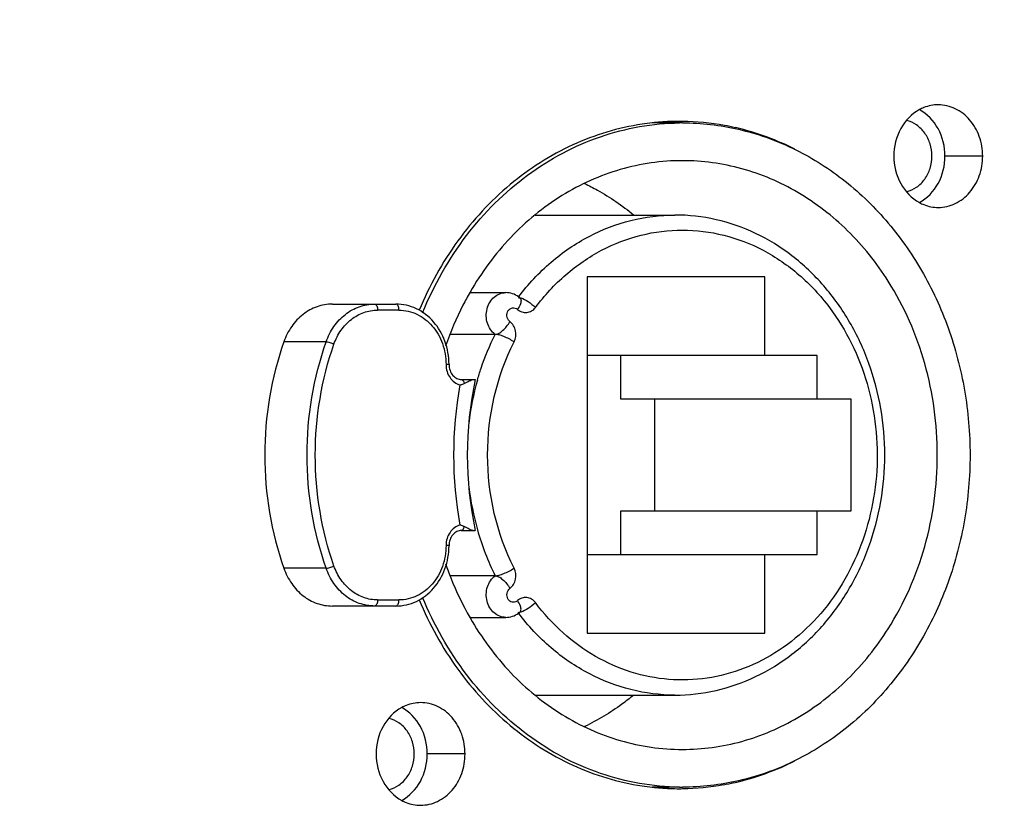
# Model space of a CAD drawing. Units: millimetres. Extents: x 0 to 130, y 0 to 65.
# Drawn here: x 32 to 33, y 55 to 55 of the extents above; entities that cross this region are included whole.
import ezdxf

# ---------------------------------------------------------------- set-up
doc = ezdxf.new("R2010")
doc.units = ezdxf.units.MM
doc.layers.add('COTAS', color=2, linetype='Continuous')
doc.styles.add('HT', font='BlissIta_7.ttf', dxfattribs={"width": 0.9, "height": 1})
doc.dimstyles.new('HT03155', dxfattribs={"dimscale": 0.08, "dimtxt": 1, "dimasz": 18, "dimexe": 18, "dimexo": 15, "dimgap": 6, "dimtad": 1, "dimtoh": 1, "dimdec": 0, "dimlfac": 31.6923, "dimdsep": 46, "dimtxsty": 'HT', "dimcen": 9, "dimadec": 0, "dimazin": 0, "dimtfac": 1, "dimtdec": 0, "dimtmove": 0, "dimatfit": 3, "dimfxl": 0, "dimtolj": 1, "dimtzin": 0, "dimarcsym": 0})

# ---------------------------------------------------------------- blocks, each defined once
blk = doc.blocks.new('*D5')
at = {"layer": 'COTAS', "color": 0, "lineweight": -2}
for p, q in [((7.5027, 58.1615), (7.5027, 63.1321)), ((37.5415, 56.5838), (37.5415, 63.1321)), ((8.9427, 61.6921), (36.1015, 61.6921))]:
    blk.add_line(p, q, dxfattribs=at)
at = {"layer": 'COTAS', "color": 0}
for points in [[(8.9427, 61.9321), (8.9427, 61.4521), (7.5027, 61.6921)], [(36.1015, 61.9321), (36.1015, 61.4521), (37.5415, 61.6921)]]:
    blk.add_solid(points, dxfattribs=at)
at = {"layer": 'Defpoints', "color": 0}
for p in [(37.5415, 61.6921), (7.5027, 56.9615), (37.5415, 55.3838)]:
    blk.add_point(p, dxfattribs=at)
at = {"layer": 'COTAS', "color": 0, "insert": (22.8469, 62.6743), "char_height": 1, "attachment_point": 5, "style": 'HT'}
blk.add_mtext('\\A1;W', dxfattribs=at)
blk = doc.blocks.new('UX-218A')
for p, q in [((2801.8182, 1817.6397), (2801.79, 1817.6397)), ((2802.1352, 1817.605), (2802.0958, 1817.605)), ((2801.6676, 1817.5434), (2801.8135, 1817.5434)), ((2801.9075, 1817.4787), (2801.7217, 1817.4787)), ((2801.7217, 1817.4787), (2801.7217, 1817.1064)), ((2801.9075, 1817.3967), (2801.9075, 1817.4787)), ((2801.5999, 1817.4623), (2801.6369, 1817.4623)), ((2801.6496, 1817.4572), (2801.6517, 1817.4565)), ((2801.4555, 1817.4503), (2801.522, 1817.4503)), ((2801.5251, 1817.444), (2801.5028, 1817.444)), ((2801.449, 1817.4109), (2801.4048, 1817.4109)), ((2801.6257, 1817.4187), (2801.5792, 1817.4187)), ((2801.9621, 1817.3967), (2801.7217, 1817.3967)), ((2801.757, 1817.351), (2801.757, 1817.3967)), ((2801.9621, 1817.351), (2801.9621, 1817.3967)), ((2801.5775, 1817.3872), (2801.5743, 1817.3872)), ((2801.5903, 1817.3715), (2801.6048, 1817.3715)), ((2801.9976, 1817.351), (2801.757, 1817.351)), ((2801.7926, 1817.2342), (2801.7926, 1817.351)), ((2801.9976, 1817.2342), (2801.9976, 1817.351)), ((2801.757, 1817.2342), (2801.9976, 1817.2342)), ((2801.757, 1817.1885), (2801.757, 1817.2342)), ((2801.9621, 1817.1885), (2801.9621, 1817.2342)), ((2801.5903, 1817.2137), (2801.6048, 1817.2137)), ((2801.5775, 1817.1979), (2801.5743, 1817.1979)), ((2801.7217, 1817.1885), (2801.9621, 1817.1885)), ((2801.9075, 1817.1064), (2801.9075, 1817.1885)), ((2801.449, 1817.1743), (2801.4048, 1817.1743)), ((2801.6257, 1817.1664), (2801.5792, 1817.1664)), ((2801.522, 1817.1348), (2801.4555, 1817.1348)), ((2801.5028, 1817.1411), (2801.5251, 1817.1411)), ((2801.5999, 1817.1229), (2801.6369, 1817.1229)), ((2801.6496, 1817.128), (2801.6517, 1817.1287)), ((2801.7217, 1817.1064), (2801.9075, 1817.1064)), ((2801.6675, 1817.0417), (2801.8135, 1817.0417)), ((2801.5942, 1816.9802), (2801.5547, 1816.9802)), ((2801.8182, 1816.9455), (2801.79, 1816.9455)), ((2801.8067, 1816.9454), (2801.8071, 1816.9454))]:
    blk.add_line(p, q)
for centre, radius, start, end in [((2801.8183, 1817.3784), 0.2628, 96.2016, 98.5692), ((2801.8182, 1817.3794), 0.2619, 94.3228, 96.2002), ((2801.8182, 1817.3793), 0.262, 90.0008, 94.322), ((2801.7788, 1817.3794), 0.2619, 83.7998, 85.6772), ((2801.8182, 1817.3794), 0.2619, 89.2931, 90), ((2801.8214, 1817.3797), 0.2599, 90.0004, 90.6603), ((2801.8181, 1817.3782), 0.263, 79.6479, 89.2757), ((2801.8176, 1817.3754), 0.2659, 77.1542, 79.6467), ((2801.8166, 1817.3715), 0.27, 69.6888, 77.1369), ((2801.8136, 1817.3635), 0.2785, 63.2848, 69.6795), ((2801.6365, 1817.4397), 0.0227, 47.6372, 53.2055), ((2801.6452, 1817.4375), 0.00695, 227.6158, 233.2231), ((2801.5996, 1817.3872), 0.0252, 180.0003, 180.8237), ((2801.5061, 1817.3872), 0.0713, 0, 0.2496), ((2801.9717, 1817.2926), 0.3752, 167.865, 192.135), ((2801.8811, 1817.2931), 0.2848, 164.167, 173.4346), ((2801.9862, 1817.2926), 0.404, 169.5615, 190.4385), ((2801.8797, 1817.2918), 0.2833, 186.5944, 195.8565), ((2801.8671, 1817.2879), 0.2702, 195.7904, 206.7111), ((2801.5996, 1817.1979), 0.0252, 179.1763, 179.9997), ((2801.5061, 1817.1979), 0.0714, 359.7507, 360), ((2801.6443, 1817.1455), 0.00695, 306.7758, 312.3831), ((2801.6365, 1817.1455), 0.0227, 306.788, 312.3626), ((2801.8137, 1817.2216), 0.2784, 290.1915, 296.7042), ((2801.8167, 1817.2135), 0.2698, 282.5131, 290.1816), ((2801.8182, 1817.2069), 0.2629, 270.7229, 280.1311), ((2801.8177, 1817.2096), 0.2657, 280.1325, 282.4948), ((2801.8183, 1817.2067), 0.2628, 261.4308, 263.7984), ((2801.8182, 1817.2058), 0.2619, 263.7998, 265.6772), ((2801.7788, 1817.2058), 0.2619, 274.3227, 276.1073), ((2801.8182, 1817.2059), 0.262, 265.678, 269.9992), ((2801.8182, 1817.2058), 0.2619, 270, 270.7069), ((2801.8214, 1817.2053), 0.2599, 269.3415, 270.0003)]:
    blk.add_arc(centre, radius, start, end)
for points, knots in [([(2802.0888, 1817.6586), (2802.0837, 1817.6586), (2802.0767, 1817.6572), (2802.0705, 1817.6543), (2802.069, 1817.6535)], [0, 0, 0, 0, 0.745773, 1, 1, 1, 1]), ([(2802.1352, 1817.605), (2802.1352, 1817.6119), (2802.1329, 1817.6257), (2802.1228, 1817.6434), (2802.1074, 1817.6556), (2802.0948, 1817.6586), (2802.0888, 1817.6586)], [0, 0, 0, 0, 0.266356, 0.5234, 0.766783, 1, 1, 1, 1]), ([(2802.069, 1817.6535), (2802.0609, 1817.6491), (2802.0469, 1817.6343), (2802.0423, 1817.6148), (2802.0423, 1817.605)], [0, 0, 0, 0, 0.483496, 1, 1, 1, 1]), ([(2802.0958, 1817.605), (2802.0958, 1817.6148), (2802.0912, 1817.6343), (2802.0772, 1817.6491), (2802.0691, 1817.6535)], [0, 0, 0, 0, 0.516504, 1, 1, 1, 1]), ([(2801.7792, 1817.6383), (2801.7543, 1817.6346), (2801.7047, 1817.6196), (2801.6384, 1817.5772), (2801.5835, 1817.5175), (2801.5568, 1817.4694), (2801.5462, 1817.4438)], [0, 0, 0, 0, 0.238625, 0.483721, 0.737507, 1, 1, 1, 1]), ([(2801.5498, 1817.4413), (2801.5616, 1817.47), (2801.5918, 1817.5236), (2801.6459, 1817.5777), (2801.6956, 1817.609), (2801.7351, 1817.6262), (2801.7763, 1817.6369), (2801.8044, 1817.6395), (2801.8184, 1817.6396)], [0, 0, 0, 0, 0.263266, 0.516605, 0.639923, 0.761212, 0.881011, 1, 1, 1, 1]), ([(2801.8214, 1817.6397), (2801.8411, 1817.6397), (2801.8808, 1817.6351), (2801.9378, 1817.615), (2801.9901, 1817.5825), (2802.0359, 1817.5389), (2802.0733, 1817.4859), (2802.1011, 1817.4257), (2802.1181, 1817.3604), (2802.122, 1817.3152), (2802.122, 1817.2926)], [0, 0, 0, 0, 0.116061, 0.233553, 0.353643, 0.477047, 0.60394, 0.733972, 0.866353, 1, 1, 1, 1]), ([(2802.0557, 1817.5678), (2802.0594, 1817.5687), (2802.0667, 1817.572), (2802.0753, 1817.5807), (2802.0809, 1817.5921), (2802.0828, 1817.605), (2802.0809, 1817.6178), (2802.0753, 1817.6292), (2802.0667, 1817.638), (2802.0594, 1817.6413), (2802.0557, 1817.6421)], [0, 0, 0, 0, 0.117145, 0.239705, 0.368044, 0.499993, 0.631942, 0.760283, 0.882849, 1, 1, 1, 1]), ([(2801.8214, 1817.6002), (2801.7995, 1817.6002), (2801.7663, 1817.5954), (2801.7248, 1817.5801), (2801.6846, 1817.5588), (2801.6393, 1817.5214), (2801.6113, 1817.4833), (2801.5994, 1817.4627)], [0, 0, 0, 0, 0.240278, 0.362166, 0.485673, 0.738319, 1, 1, 1, 1]), ([(2802.0365, 1817.4742), (2802.0244, 1817.4933), (2801.9964, 1817.5284), (2801.9439, 1817.569), (2801.8845, 1817.5944), (2801.8423, 1817.6002), (2801.8214, 1817.6002)], [0, 0, 0, 0, 0.26115, 0.513678, 0.758928, 1, 1, 1, 1]), ([(2802.0423, 1817.605), (2802.0423, 1817.5951), (2802.0469, 1817.5756), (2802.0609, 1817.5608), (2802.069, 1817.5564)], [0, 0, 0, 0, 0.516504, 1, 1, 1, 1]), ([(2802.0691, 1817.5564), (2802.0772, 1817.5608), (2802.0912, 1817.5756), (2802.0958, 1817.5951), (2802.0958, 1817.605)], [0, 0, 0, 0, 0.483496, 1, 1, 1, 1]), ([(2802.0888, 1817.5513), (2802.0948, 1817.5513), (2802.1074, 1817.5543), (2802.1228, 1817.5665), (2802.1329, 1817.5842), (2802.1352, 1817.598), (2802.1352, 1817.605)], [0, 0, 0, 0, 0.233217, 0.4766, 0.733644, 1, 1, 1, 1]), ([(2801.7192, 1817.5764), (2801.7237, 1817.5742), (2801.7416, 1817.5648), (2801.7585, 1817.5533), (2801.7703, 1817.5437)], [0, 0, 0, 0, 0.24758, 1, 1, 1, 1]), ([(2802.069, 1817.5564), (2802.0705, 1817.5556), (2802.0767, 1817.5527), (2802.0837, 1817.5513), (2802.0888, 1817.5513)], [0, 0, 0, 0, 0.254227, 1, 1, 1, 1]), ([(2801.6501, 1817.4579), (2801.6601, 1817.471), (2801.6825, 1817.4951), (2801.7226, 1817.5225), (2801.7669, 1817.5396), (2801.7981, 1817.5434), (2801.8135, 1817.5434)], [0, 0, 0, 0, 0.259771, 0.511821, 0.757647, 1, 1, 1, 1]), ([(2801.8135, 1817.0417), (2801.8279, 1817.0417), (2801.8571, 1817.045), (2801.8988, 1817.0597), (2801.9371, 1817.0833), (2801.9704, 1817.1149), (2801.9976, 1817.1532), (2802.0246, 1817.2114), (2802.0384, 1817.2926), (2802.0246, 1817.3737), (2801.9976, 1817.4319), (2801.9704, 1817.4702), (2801.9371, 1817.5018), (2801.8988, 1817.5255), (2801.8571, 1817.5401), (2801.8279, 1817.5434), (2801.8135, 1817.5434)], [0, 0, 0, 0, 0.05874, 0.118072, 0.178498, 0.240335, 0.303681, 0.368403, 0.500001, 0.631599, 0.696321, 0.759666, 0.821503, 0.881928, 0.94126, 1, 1, 1, 1]), ([(2801.6678, 1817.4468), (2801.6771, 1817.4593), (2801.6981, 1817.4819), (2801.7358, 1817.5079), (2801.7776, 1817.524), (2801.8214, 1817.5295), (2801.8652, 1817.524), (2801.907, 1817.5079), (2801.9446, 1817.4819), (2801.9657, 1817.4593), (2801.975, 1817.4468)], [0, 0, 0, 0, 0.129917, 0.255949, 0.378854, 0.5, 0.621146, 0.744051, 0.870083, 1, 1, 1, 1]), ([(2802.0878, 1817.2926), (2802.0878, 1817.3247), (2802.0792, 1817.3886), (2802.0533, 1817.4477), (2802.0365, 1817.4742)], [0, 0, 0, 0, 0.5059, 1, 1, 1, 1]), ([(2801.5994, 1817.4627), (2801.5968, 1817.4582), (2801.587, 1817.4401), (2801.5789, 1817.4211), (2801.5739, 1817.4064)], [0, 0, 0, 0, 0.24798, 1, 1, 1, 1]), ([(2801.6257, 1817.4187), (2801.6219, 1817.4216), (2801.6162, 1817.4302), (2801.6159, 1817.443), (2801.6197, 1817.4522), (2801.6243, 1817.4578), (2801.6302, 1817.4614), (2801.6347, 1817.4623), (2801.6369, 1817.4623)], [0, 0, 0, 0, 0.249057, 0.511257, 0.640934, 0.765474, 0.884504, 1, 1, 1, 1]), ([(2801.65, 1817.4579), (2801.6482, 1817.4593), (2801.6439, 1817.4615), (2801.6392, 1817.4623), (2801.6369, 1817.4623)], [0, 0, 0, 0, 0.500498, 1, 1, 1, 1]), ([(2801.6526, 1817.4548), (2801.6529, 1817.4534), (2801.652, 1817.4497), (2801.6502, 1817.4465), (2801.649, 1817.4448)], [0, 0, 0, 0, 0.410806, 1, 1, 1, 1]), ([(2801.6509, 1817.457), (2801.651, 1817.457), (2801.6516, 1817.4569), (2801.6521, 1817.4568), (2801.6525, 1817.4567)], [0, 0, 0, 0, 0.235224, 1, 1, 1, 1]), ([(2801.6517, 1817.4565), (2801.6518, 1817.4564), (2801.6523, 1817.4559), (2801.6525, 1817.4553), (2801.6526, 1817.4548)], [0, 0, 0, 0, 0.236438, 1, 1, 1, 1]), ([(2801.6525, 1817.4567), (2801.6552, 1817.4559), (2801.6607, 1817.4529), (2801.6655, 1817.4491), (2801.6678, 1817.4468)], [0, 0, 0, 0, 0.46853, 1, 1, 1, 1]), ([(2801.4555, 1817.4503), (2801.4501, 1817.4503), (2801.439, 1817.4484), (2801.4242, 1817.4401), (2801.4122, 1817.4273), (2801.4068, 1817.4166), (2801.4048, 1817.4109)], [0, 0, 0, 0, 0.237608, 0.481519, 0.735587, 1, 1, 1, 1]), ([(2801.449, 1817.4109), (2801.451, 1817.4166), (2801.4564, 1817.4273), (2801.4684, 1817.4401), (2801.4832, 1817.4484), (2801.4943, 1817.4503), (2801.4997, 1817.4503)], [0, 0, 0, 0, 0.264411, 0.518481, 0.762393, 1, 1, 1, 1]), ([(2801.4572, 1817.4085), (2801.459, 1817.4136), (2801.4639, 1817.4233), (2801.4747, 1817.4348), (2801.488, 1817.4423), (2801.498, 1817.444), (2801.5028, 1817.444)], [0, 0, 0, 0, 0.264413, 0.518481, 0.762392, 1, 1, 1, 1]), ([(2801.4997, 1817.4503), (2801.5006, 1817.4503), (2801.502, 1817.4487), (2801.5027, 1817.4464), (2801.5028, 1817.4448), (2801.5028, 1817.444)], [0, 0, 0, 0, 0.387198, 0.675669, 1, 1, 1, 1]), ([(2801.5775, 1817.3876), (2801.5774, 1817.3956), (2801.5746, 1817.4117), (2801.5626, 1817.4325), (2801.5443, 1817.4469), (2801.5293, 1817.4503), (2801.522, 1817.4503)], [0, 0, 0, 0, 0.263049, 0.51846, 0.763068, 1, 1, 1, 1]), ([(2801.5251, 1817.444), (2801.5251, 1817.4448), (2801.525, 1817.4464), (2801.5243, 1817.4487), (2801.5229, 1817.4503), (2801.522, 1817.4503)], [0, 0, 0, 0, 0.324331, 0.612802, 1, 1, 1, 1]), ([(2801.5251, 1817.444), (2801.5316, 1817.444), (2801.5449, 1817.4409), (2801.5612, 1817.428), (2801.5719, 1817.4092), (2801.5743, 1817.3946), (2801.5743, 1817.3872)], [0, 0, 0, 0, 0.233227, 0.4766, 0.733661, 1, 1, 1, 1]), ([(2801.6405, 1817.4324), (2801.6391, 1817.4337), (2801.6373, 1817.4377), (2801.6385, 1817.4428), (2801.6413, 1817.4456), (2801.6439, 1817.4466), (2801.6467, 1817.4464), (2801.6483, 1817.4454), (2801.649, 1817.4448)], [0, 0, 0, 0, 0.256645, 0.518798, 0.643557, 0.76222, 0.879189, 1, 1, 1, 1]), ([(2801.649, 1817.4448), (2801.6503, 1817.4436), (2801.6534, 1817.4417), (2801.6588, 1817.4411), (2801.664, 1817.4429), (2801.6667, 1817.4454), (2801.6678, 1817.4468)], [0, 0, 0, 0, 0.251735, 0.495348, 0.741735, 1, 1, 1, 1]), ([(2801.975, 1817.4468), (2801.9839, 1817.4351), (2801.9995, 1817.4095), (2802.0213, 1817.3531), (2802.028, 1817.2912), (2802.0191, 1817.2307), (2802.0049, 1817.1875), (2801.9837, 1817.1482), (2801.9563, 1817.1145), (2801.9235, 1817.0875), (2801.8868, 1817.0684), (2801.8474, 1817.0579), (2801.807, 1817.0566), (2801.7672, 1817.0644), (2801.7295, 1817.0811), (2801.6955, 1817.1059), (2801.6764, 1817.1269), (2801.6678, 1817.1383)], [0, 0, 0, 0, 0.064069, 0.129587, 0.262544, 0.329244, 0.395108, 0.459634, 0.522498, 0.583617, 0.643176, 0.70162, 0.759594, 0.817829, 0.877009, 0.937642, 1, 1, 1, 1]), ([(2801.6257, 1817.4187), (2801.627, 1817.4187), (2801.6298, 1817.4198), (2801.6354, 1817.4239), (2801.6391, 1817.4285), (2801.641, 1817.432)], [0, 0, 0, 0, 0.178832, 0.421921, 1, 1, 1, 1]), ([(2801.6454, 1817.4108), (2801.6472, 1817.4143), (2801.6483, 1817.4225), (2801.644, 1817.4297), (2801.641, 1817.432)], [0, 0, 0, 0, 0.510219, 1, 1, 1, 1]), ([(2801.449, 1817.4109), (2801.4495, 1817.4109), (2801.4508, 1817.4107), (2801.4536, 1817.41), (2801.4558, 1817.4092), (2801.4572, 1817.4085)], [0, 0, 0, 0, 0.186568, 0.440599, 1, 1, 1, 1]), ([(2801.6071, 1817.3708), (2801.6083, 1817.375), (2801.6134, 1817.3914), (2801.62, 1817.4073), (2801.6257, 1817.4187)], [0, 0, 0, 0, 0.25199, 1, 1, 1, 1]), ([(2801.6454, 1817.4108), (2801.6421, 1817.413), (2801.6369, 1817.4158), (2801.6302, 1817.4181), (2801.6271, 1817.4187), (2801.6257, 1817.4187)], [0, 0, 0, 0, 0.562639, 0.814844, 1, 1, 1, 1]), ([(2801.5743, 1817.3869), (2801.5744, 1817.3822), (2801.5765, 1817.375), (2801.5828, 1817.3684), (2801.5868, 1817.3664), (2801.5889, 1817.3658)], [0, 0, 0, 0, 0.517065, 0.763868, 1, 1, 1, 1]), ([(2801.5775, 1817.3872), (2801.5775, 1817.3851), (2801.5781, 1817.381), (2801.581, 1817.3758), (2801.5853, 1817.3723), (2801.5887, 1817.3715), (2801.5903, 1817.3715)], [0, 0, 0, 0, 0.283646, 0.549415, 0.78639, 1, 1, 1, 1]), ([(2801.5903, 1817.3715), (2801.5906, 1817.3715), (2801.5916, 1817.3711), (2801.5927, 1817.3696), (2801.5931, 1817.3682), (2801.5932, 1817.3674)], [0, 0, 0, 0, 0.183246, 0.535172, 1, 1, 1, 1]), ([(2801.5932, 1817.3674), (2801.5942, 1817.3679), (2801.596, 1817.3688), (2801.5985, 1817.3701), (2801.6007, 1817.371), (2801.6021, 1817.3715), (2801.6027, 1817.3715)], [0, 0, 0, 0, 0.307387, 0.58471, 0.821099, 1, 1, 1, 1]), ([(2801.5889, 1817.3658), (2801.5893, 1817.3659), (2801.5908, 1817.3663), (2801.5922, 1817.3669), (2801.5932, 1817.3674)], [0, 0, 0, 0, 0.256883, 1, 1, 1, 1]), ([(2802.122, 1817.2926), (2802.122, 1817.2699), (2802.1181, 1817.2247), (2802.1011, 1817.1595), (2802.0733, 1817.0992), (2802.0359, 1817.0463), (2801.9901, 1817.0026), (2801.9378, 1816.9701), (2801.8808, 1816.95), (2801.8411, 1816.9455), (2801.8214, 1816.9455)], [0, 0, 0, 0, 0.133645, 0.266024, 0.396057, 0.522951, 0.646356, 0.766447, 0.883939, 1, 1, 1, 1]), ([(2802.0364, 1817.1109), (2802.0532, 1817.1375), (2802.0792, 1817.1966), (2802.0878, 1817.2604), (2802.0878, 1817.2926)], [0, 0, 0, 0, 0.494093, 1, 1, 1, 1]), ([(2801.5889, 1817.2194), (2801.5868, 1817.2188), (2801.5828, 1817.2168), (2801.5765, 1817.2101), (2801.5744, 1817.203), (2801.5743, 1817.1983)], [0, 0, 0, 0, 0.236132, 0.482935, 1, 1, 1, 1]), ([(2801.5932, 1817.2178), (2801.5929, 1817.218), (2801.5915, 1817.2186), (2801.59, 1817.2191), (2801.5889, 1817.2194)], [0, 0, 0, 0, 0.244008, 1, 1, 1, 1]), ([(2801.5932, 1817.2178), (2801.5931, 1817.2172), (2801.5927, 1817.2156), (2801.5914, 1817.2137), (2801.5903, 1817.2137)], [0, 0, 0, 0, 0.331243, 1, 1, 1, 1]), ([(2801.6027, 1817.2137), (2801.6021, 1817.2137), (2801.6007, 1817.2141), (2801.5985, 1817.2151), (2801.596, 1817.2164), (2801.5942, 1817.2173), (2801.5932, 1817.2178)], [0, 0, 0, 0, 0.1789, 0.415283, 0.69261, 1, 1, 1, 1]), ([(2801.5903, 1817.2137), (2801.5887, 1817.2137), (2801.5853, 1817.2129), (2801.581, 1817.2094), (2801.5781, 1817.2042), (2801.5775, 1817.2), (2801.5775, 1817.1979)], [0, 0, 0, 0, 0.213612, 0.450586, 0.716351, 1, 1, 1, 1]), ([(2801.522, 1817.1348), (2801.5293, 1817.1348), (2801.5443, 1817.1383), (2801.5626, 1817.1526), (2801.5746, 1817.1734), (2801.5774, 1817.1895), (2801.5775, 1817.1976)], [0, 0, 0, 0, 0.236932, 0.481541, 0.736952, 1, 1, 1, 1]), ([(2801.5743, 1817.1979), (2801.5743, 1817.1906), (2801.5719, 1817.176), (2801.5612, 1817.1572), (2801.5449, 1817.1443), (2801.5316, 1817.1411), (2801.5251, 1817.1411)], [0, 0, 0, 0, 0.266339, 0.5234, 0.766773, 1, 1, 1, 1]), ([(2801.4048, 1817.1743), (2801.4068, 1817.1686), (2801.4122, 1817.1579), (2801.4242, 1817.145), (2801.439, 1817.1367), (2801.4501, 1817.1348), (2801.4555, 1817.1348)], [0, 0, 0, 0, 0.264413, 0.518481, 0.762392, 1, 1, 1, 1]), ([(2801.449, 1817.1743), (2801.4495, 1817.1743), (2801.4508, 1817.1744), (2801.4536, 1817.1751), (2801.4558, 1817.1759), (2801.4572, 1817.1766)], [0, 0, 0, 0, 0.186568, 0.440599, 1, 1, 1, 1]), ([(2801.4997, 1817.1348), (2801.4943, 1817.1348), (2801.4832, 1817.1367), (2801.4684, 1817.145), (2801.4564, 1817.1579), (2801.451, 1817.1686), (2801.449, 1817.1743)], [0, 0, 0, 0, 0.237607, 0.481519, 0.735589, 1, 1, 1, 1]), ([(2801.5028, 1817.1411), (2801.498, 1817.1411), (2801.488, 1817.1429), (2801.4747, 1817.1503), (2801.4639, 1817.1619), (2801.459, 1817.1715), (2801.4572, 1817.1766)], [0, 0, 0, 0, 0.237608, 0.481519, 0.735587, 1, 1, 1, 1]), ([(2801.5739, 1817.1788), (2801.5756, 1817.1739), (2801.5827, 1817.1545), (2801.5917, 1817.1359), (2801.5994, 1817.1225)], [0, 0, 0, 0, 0.252192, 1, 1, 1, 1]), ([(2801.6257, 1817.1664), (2801.6271, 1817.1664), (2801.6302, 1817.1671), (2801.6369, 1817.1694), (2801.6421, 1817.1721), (2801.6454, 1817.1744)], [0, 0, 0, 0, 0.185156, 0.437361, 1, 1, 1, 1]), ([(2801.641, 1817.1532), (2801.644, 1817.1554), (2801.6483, 1817.1627), (2801.6472, 1817.1709), (2801.6454, 1817.1744)], [0, 0, 0, 0, 0.489782, 1, 1, 1, 1]), ([(2801.6369, 1817.1229), (2801.6347, 1817.1229), (2801.6302, 1817.1237), (2801.6243, 1817.1274), (2801.6197, 1817.1329), (2801.6159, 1817.1421), (2801.6162, 1817.1549), (2801.6219, 1817.1636), (2801.6257, 1817.1664)], [0, 0, 0, 0, 0.115512, 0.234581, 0.359136, 0.488767, 0.750904, 1, 1, 1, 1]), ([(2801.6257, 1817.1664), (2801.627, 1817.1664), (2801.6298, 1817.1654), (2801.6354, 1817.1613), (2801.6391, 1817.1567), (2801.641, 1817.1532)], [0, 0, 0, 0, 0.178832, 0.421921, 1, 1, 1, 1]), ([(2801.6485, 1817.1399), (2801.6477, 1817.1394), (2801.6461, 1817.1386), (2801.6432, 1817.1386), (2801.6407, 1817.1399), (2801.6382, 1817.143), (2801.6374, 1817.1482), (2801.6395, 1817.152), (2801.641, 1817.1532)], [0, 0, 0, 0, 0.119473, 0.236315, 0.356168, 0.482641, 0.746209, 1, 1, 1, 1]), ([(2801.8184, 1816.9455), (2801.8044, 1816.9457), (2801.7763, 1816.9483), (2801.7351, 1816.9589), (2801.6956, 1816.9761), (2801.6459, 1817.0075), (2801.5918, 1817.0615), (2801.5616, 1817.1152), (2801.5498, 1817.1438)], [0, 0, 0, 0, 0.11899, 0.23879, 0.360078, 0.483396, 0.736734, 1, 1, 1, 1]), ([(2801.6678, 1817.1383), (2801.6667, 1817.1398), (2801.664, 1817.1423), (2801.6588, 1817.1441), (2801.6534, 1817.1435), (2801.6503, 1817.1416), (2801.649, 1817.1404)], [0, 0, 0, 0, 0.258265, 0.504651, 0.748264, 1, 1, 1, 1]), ([(2801.5028, 1817.1411), (2801.5028, 1817.1403), (2801.5027, 1817.1388), (2801.502, 1817.1364), (2801.5006, 1817.1348), (2801.4997, 1817.1348)], [0, 0, 0, 0, 0.324331, 0.612802, 1, 1, 1, 1]), ([(2801.522, 1817.1348), (2801.5229, 1817.1348), (2801.5243, 1817.1364), (2801.525, 1817.1388), (2801.5251, 1817.1403), (2801.5251, 1817.1411)], [0, 0, 0, 0, 0.387198, 0.675669, 1, 1, 1, 1]), ([(2801.5462, 1817.1413), (2801.5568, 1817.1158), (2801.5835, 1817.0676), (2801.6384, 1817.008), (2801.7047, 1816.9656), (2801.7543, 1816.9506), (2801.7792, 1816.9468)], [0, 0, 0, 0, 0.262493, 0.516279, 0.761375, 1, 1, 1, 1]), ([(2801.6526, 1817.1303), (2801.6529, 1817.1318), (2801.652, 1817.1355), (2801.6502, 1817.1386), (2801.649, 1817.1404)], [0, 0, 0, 0, 0.4108, 1, 1, 1, 1]), ([(2801.6678, 1817.1383), (2801.6655, 1817.136), (2801.6607, 1817.1322), (2801.6552, 1817.1293), (2801.6525, 1817.1285)], [0, 0, 0, 0, 0.53147, 1, 1, 1, 1]), ([(2801.5994, 1817.1225), (2801.6113, 1817.1018), (2801.6393, 1817.0637), (2801.6846, 1817.0264), (2801.7248, 1817.005), (2801.7663, 1816.9897), (2801.7995, 1816.9849), (2801.8214, 1816.9849)], [0, 0, 0, 0, 0.261681, 0.514328, 0.637836, 0.759724, 1, 1, 1, 1]), ([(2801.6369, 1817.1229), (2801.6392, 1817.1229), (2801.6439, 1817.1237), (2801.6482, 1817.1259), (2801.65, 1817.1273)], [0, 0, 0, 0, 0.499487, 1, 1, 1, 1]), ([(2801.8135, 1817.0417), (2801.7981, 1817.0417), (2801.7669, 1817.0456), (2801.7226, 1817.0627), (2801.6825, 1817.0901), (2801.6601, 1817.1141), (2801.6501, 1817.1273)], [0, 0, 0, 0, 0.242353, 0.488179, 0.740229, 1, 1, 1, 1]), ([(2801.6525, 1817.1285), (2801.6524, 1817.1284), (2801.6518, 1817.1283), (2801.6513, 1817.1282), (2801.6509, 1817.1281)], [0, 0, 0, 0, 0.264782, 1, 1, 1, 1]), ([(2801.6517, 1817.1287), (2801.6518, 1817.1288), (2801.6523, 1817.1293), (2801.6525, 1817.1299), (2801.6526, 1817.1303)], [0, 0, 0, 0, 0.236441, 1, 1, 1, 1]), ([(2801.8214, 1816.9849), (2801.8422, 1816.9849), (2801.8845, 1816.9907), (2801.9439, 1817.0162), (2801.9963, 1817.0568), (2802.0243, 1817.0919), (2802.0364, 1817.1109)], [0, 0, 0, 0, 0.241076, 0.486327, 0.738853, 1, 1, 1, 1]), ([(2801.7703, 1817.0415), (2801.7663, 1817.0383), (2801.7503, 1817.0259), (2801.7328, 1817.0154), (2801.7192, 1817.0088)], [0, 0, 0, 0, 0.252964, 1, 1, 1, 1]), ([(2801.5477, 1817.0338), (2801.5426, 1817.0338), (2801.5357, 1817.0325), (2801.5295, 1817.0296), (2801.528, 1817.0288)], [0, 0, 0, 0, 0.745773, 1, 1, 1, 1]), ([(2801.5942, 1816.9802), (2801.5942, 1816.9871), (2801.5919, 1817.0009), (2801.5818, 1817.0187), (2801.5664, 1817.0309), (2801.5538, 1817.0338), (2801.5477, 1817.0338)], [0, 0, 0, 0, 0.266356, 0.5234, 0.766783, 1, 1, 1, 1]), ([(2801.528, 1817.0288), (2801.5198, 1817.0243), (2801.5058, 1817.0096), (2801.5013, 1816.9901), (2801.5013, 1816.9802)], [0, 0, 0, 0, 0.483496, 1, 1, 1, 1]), ([(2801.5547, 1816.9802), (2801.5547, 1816.9901), (2801.5501, 1817.0096), (2801.5362, 1817.0243), (2801.528, 1817.0288)], [0, 0, 0, 0, 0.516504, 1, 1, 1, 1]), ([(2801.5146, 1816.9431), (2801.5183, 1816.9439), (2801.5257, 1816.9472), (2801.5343, 1816.9559), (2801.5398, 1816.9674), (2801.5417, 1816.9802), (2801.5398, 1816.993), (2801.5343, 1817.0045), (2801.5257, 1817.0132), (2801.5183, 1817.0165), (2801.5146, 1817.0174)], [0, 0, 0, 0, 0.117145, 0.239705, 0.368044, 0.499993, 0.631942, 0.760283, 0.882849, 1, 1, 1, 1]), ([(2801.5013, 1816.9802), (2801.5013, 1816.9703), (2801.5058, 1816.9508), (2801.5198, 1816.9361), (2801.528, 1816.9316)], [0, 0, 0, 0, 0.516504, 1, 1, 1, 1]), ([(2801.528, 1816.9316), (2801.5362, 1816.9361), (2801.5501, 1816.9508), (2801.5547, 1816.9703), (2801.5547, 1816.9802)], [0, 0, 0, 0, 0.483496, 1, 1, 1, 1]), ([(2801.5477, 1816.9266), (2801.5538, 1816.9266), (2801.5664, 1816.9295), (2801.5818, 1816.9417), (2801.5919, 1816.9595), (2801.5942, 1816.9733), (2801.5942, 1816.9802)], [0, 0, 0, 0, 0.233217, 0.4766, 0.733644, 1, 1, 1, 1]), ([(2801.528, 1816.9316), (2801.5295, 1816.9308), (2801.5357, 1816.9279), (2801.5426, 1816.9266), (2801.5477, 1816.9266)], [0, 0, 0, 0, 0.254227, 1, 1, 1, 1])]:
    blk.add_open_spline(points, degree=3, knots=knots)
for points in [[(2801.4048, 1817.4109), (2801.3916, 1817.3732), (2801.3782, 1817.2926), (2801.3916, 1817.212), (2801.4048, 1817.1743)], [(2801.449, 1817.1743), (2801.4358, 1817.212), (2801.4223, 1817.2926), (2801.4358, 1817.3732), (2801.449, 1817.4109)], [(2801.6454, 1817.1744), (2801.6272, 1817.2105), (2801.6084, 1817.2926), (2801.6272, 1817.3747), (2801.6454, 1817.4108)], [(2801.4572, 1817.1766), (2801.4443, 1817.2136), (2801.4311, 1817.2926), (2801.4443, 1817.3715), (2801.4572, 1817.4085)]]:
    blk.add_open_spline(points, degree=3)

msp = doc.modelspace()

# ---------------------------------------------------------------- block references
msp.add_blockref('UX-218A', (-2769.3341, -1762.2482))

# ---------------------------------------------------------------- dimensions: what is measured, and where the dimension line sits
at = {"layer": 'COTAS'}
dim = msp.add_linear_dim(base=(37.5415, 61.6921), p1=(7.5027, 56.9615), p2=(37.5415, 55.3838), text='W', dimstyle='HT03155', dxfattribs=at)
dim.commit()
dim.dimension.update_dxf_attribs({"geometry": '*D5', "text_midpoint": (22.8469, 61.6921), "dimtype": 160})

doc.saveas('drawing.dxf')
